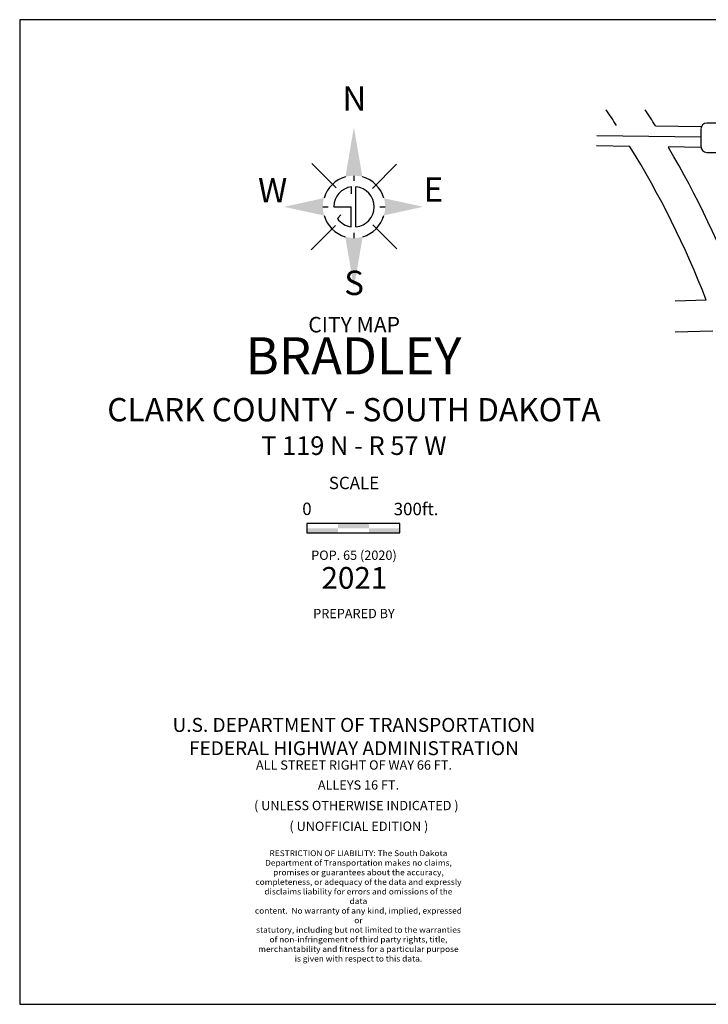
# Model space of a CAD drawing. Extents: x 1987438 to 1994034, y 16382613 to 16385786.
# Drawn here: x 1987438 to 1989658, y 16382613 to 16385786 of the extents above; entities that cross this region are included whole.
import ezdxf
from ezdxf.enums import TextEntityAlignment as Align

# ---------------------------------------------------------------- set-up
doc = ezdxf.new("R2010")
doc.units = 0
doc.header["$MEASUREMENT"] = 0
for name, color, linetype in [('L11', 7, 'CONTINUOUS'), ('L13', 7, 'CONTINUOUS'), ('L18', 7, 'CONTINUOUS'), ('L20', 7, 'CONTINUOUS'), ('L55', 7, 'CONTINUOUS')]:
    doc.layers.add(name, color=color, linetype=linetype)
doc.styles.add('STYLE-CENTURYSCHOOLBOOK_70', font='CENTURYSCHOOLBOOK_702_B_L.shx')
doc.styles.add('STYLE-FONT001', font='font001.shx')
doc.styles.add('STYLE-FONT002', font='font002.shx')
doc.styles.add('STYLE-FONT007', font='font007.shx')

# ---------------------------------------------------------------- blocks, each defined once
blk = doc.blocks.new('CSCALE')
at = {"layer": 'L13', "color": 7, "linetype": 'CONTINUOUS', "flags": 128}
blk.add_lwpolyline([(-150, 0), (150, 0), (150, 30), (-150, 30), (-150, 0)], close=True, dxfattribs=at)
at = {"layer": 'L13', "color": 7, "linetype": 'CONTINUOUS', "extrusion": (0, 0, -1)}
for points in [[(150, 0), (50, 0), (150, 15), (50, 15)], [(50, 30), (-50, 30), (50, 15), (-50, 15)], [(-50, 15), (-150, 15), (-50, 0), (-150, 0)]]:
    blk.add_solid(points, dxfattribs=at)
at = {"layer": 'L13', "color": 7, "linetype": 'CONTINUOUS', "style": 'STYLE-FONT002'}
for s, p in [('0', (-149.9, 57.7)), ('300ft.', (201.9, 57.2))]:
    blk.add_text(s, height=40, dxfattribs=at).set_placement(p, align=Align.CENTER)
blk = doc.blocks.new('CITYNA')
at = {"layer": 'L13', "linetype": 'CONTINUOUS'}
for points in [[(-0.5, 331.9), (35.3, 124.9, 0.138977), (-35.5, 124.8)], [(-124.7, -36.2, -0.143321), (-124.5, 36.8), (-291.5, 0)], [(124.8, 35.7), (288.3, 0.3), (124.8, -35.5, 0.139892)], [(-36.3, -124.6, 0.142634), (36.3, -124.6), (-0.3, -337.1)]]:
    blk.add_hatch(color=7, dxfattribs=at).paths.add_polyline_path(points)
at = {"layer": 'L13', "color": 7, "linetype": 'CONTINUOUS'}
for p, q in [((-74.6, 79.1), (-175.5, 180)), ((76.9, 76.9), (177.7, 177.7)), ((-0.6, 129.8), (-0.6, 108.5)), ((-10.7, 54.9), (-10.7, 83.7)), ((8.4, -83.8), (8.4, 83.8)), ((-129.8, 0.1), (-108, 0.1)), ((-84.3, 0), (-11.7, 0)), ((108.1, 0.3), (129.8, 0.3)), ((-69.2, -48.2), (-54.1, -33.2)), ((-11.7, -83.6), (-11.7, 0)), ((-178.6, -178.5), (-77.4, -77.4)), ((179, -174.4), (78.7, -74.2)), ((-0.3, -108.6), (-0.3, -129.8))]:
    blk.add_line(p, q, dxfattribs=at)
for radius, start, end in [(129.8, 105.8842, 163.5499), (129.8, 15.9648, 74.2357), (84.3, 97.2142, 179.5979), (84.3, 275.6696, 84.3201), (129.8, 196.1744, 253.732), (129.8, 286.2286, 344.1106), (84.3, 214.8499, 261.9857)]:
    blk.add_arc((0, 0), radius, start, end, dxfattribs=at)
at = {"layer": 'L13', "color": 7, "linetype": 'CONTINUOUS', "style": 'STYLE-FONT007'}
blk.add_text('N', height=101.2, rotation=360, dxfattribs=at).set_placement((1.7, 400.6), align=Align.CENTER)
for s, height, width, p in [('E', 101.4, 1.00016, (330.7, 21.9)), ('W', 101.2, 1.002329, (-338.8, 18.4)), ('S', 101.6, 0.995675, (0.5, -367.4))]:
    blk.add_text(s, height=height, rotation=360, dxfattribs=dict(at, width=width)).set_placement(p, align=Align.CENTER)
blk = doc.blocks.new('SD')
at = {"layer": 'L55', "color": 7, "linetype": 'CONTINUOUS'}
for p, q in [((440, 800), (-500, 800)), ((-813, 486), (-813, -453)), ((753, -453), (753, 486)), ((-500, -766), (440, -766))]:
    blk.add_line(p, q, dxfattribs=at)
for centre, start, end in [((-501, 487), 90, 180), ((438, 487), 0, 90), ((-501, -452), 180, 270), ((438, -452), 270, 0)]:
    blk.add_arc(centre, 313, start, end, dxfattribs=at)
blk = doc.blocks.new('*U28')
at = {"layer": 'L13', "color": 7, "linetype": 'CONTINUOUS', "insert": (-3.2, 7.2), "char_height": 28.037, "attachment_point": 8, "style": 'STYLE-FONT001'}
blk.add_mtext('\\H1x;\\W1.06573;RESTRICTION OF LIABILITY: The South Dakota \\PDepartment of Transportation makes no claims,\\Ppromises or guarantees about the accuracy, \\Pcompleteness, or adequacy of the data and expressly \\Pdisclaims liability for errors and omissions of the data \\Pcontent.  No warranty of any kind, implied, expressed or \\Pstatutory, including but not limited to the warranties \\Pof non-infringement of third party rights, title, \\Pmerchantability and fitness for a particular purpose \\Pis given with respect to this data.\\P', dxfattribs=at)
blk = doc.blocks.new('DISCLAIM')
at = {"layer": 'L13', "color": 7, "linetype": 'CONTINUOUS', "xscale": 0.7043058586550627, "yscale": 0.6608696343262221, "zscale": 0.7043058586550627}
blk.add_blockref('*U28', (12.6, -161.3), dxfattribs=at)

msp = doc.modelspace()

# ---------------------------------------------------------------- linework, layer by layer
at = {"layer": 'L11', "color": 7, "linetype": 'CONTINUOUS'}
for p, q in [((1989651.7, 16384882.1), (1989551.7, 16384879.3)), ((1989673, 16384782.7), (1989551.2, 16384779.3))]:
    msp.add_line(p, q, dxfattribs=at)
for radius, start, end in [(3034.2, 33.1879, 34.3249), (3139.2, 31.905, 33.0216), (3034.2, 21.2061, 31.6976), (3139.2, 20.5247, 30.4167)]:
    msp.add_arc((1986823, 16383784.6), radius, start, end, dxfattribs=at)
at = {"layer": 'L13', "color": 7, "linetype": 'CONTINUOUS', "flags": 128}
msp.add_lwpolyline([(1994033.7, 16385786.3), (1987438.1, 16385786.3), (1987438.1, 16382612.5), (1994033.7, 16382612.5), (1994033.7, 16385786.3)], close=True, dxfattribs=at)
at = {"layer": 'L18', "color": 7, "linetype": 'CONTINUOUS', "flags": 128}
for points in [[(1989487.9, 16385443.7), (1989635.9, 16385441.6)], [(1989297.6, 16385380.3), (1989404.6, 16385378.8)], [(1989528.3, 16385377.1), (1989634.4, 16385375.6)]]:
    msp.add_lwpolyline(points, dxfattribs=at)
at = {"layer": 'L20', "color": 2, "linetype": 'CONTINUOUS', "flags": 128}
msp.add_lwpolyline([(1989299, 16385413.3), (1989634.4, 16385408.6)], dxfattribs=at)

# ---------------------------------------------------------------- block references
at = {"layer": 'L11', "color": 230, "linetype": 'CONTINUOUS'}
msp.add_blockref('DISCLAIM', (1988519.8, 16382907), dxfattribs=at)
at = {"layer": 'L13', "color": 7, "linetype": 'CONTINUOUS', "xscale": 0.77379998882411, "yscale": 0.77379998882411, "zscale": 0.77379998882411}
msp.add_blockref('CITYNA', (1988515.8, 16385183), dxfattribs=at)
at = {"layer": 'L13', "color": 7, "linetype": 'CONTINUOUS', "xscale": 1.000000000043368, "yscale": 1.000000000043368, "zscale": 1.000000000043368, "rotation": 0.0005336094353514424}
msp.add_blockref('CSCALE', (1988514.1, 16384131.9), dxfattribs=at)
at = {"layer": 'L55', "color": 7, "linetype": 'CONTINUOUS', "xscale": 0.0601, "yscale": 0.0601, "zscale": 0.0601}
msp.add_blockref('SD', (1989683.3, 16385404.7), dxfattribs=at)

# ---------------------------------------------------------------- texts
at = {"layer": 'L13', "color": 7, "linetype": 'CONTINUOUS'}
for s, height, style, p in [('CITY MAP', 50, 'STYLE-CENTURYSCHOOLBOOK_70', (1988516.3, 16384778.2)), ('BRADLEY', 120, 'STYLE-CENTURYSCHOOLBOOK_70', (1988514.2, 16384642.7)), ('CLARK COUNTY - SOUTH DAKOTA', 75, 'STYLE-CENTURYSCHOOLBOOK_70', (1988515.6, 16384491.7)), ('T 119 N - R 57 W', 60, 'STYLE-CENTURYSCHOOLBOOK_70', (1988515.4, 16384383.3)), ('SCALE', 40, 'STYLE-FONT002', (1988515.9, 16384273)), ('POP. 65 (2020)', 30, 'STYLE-FONT002', (1988515.8, 16384045.1)), ('2021', 70, 'STYLE-CENTURYSCHOOLBOOK_70', (1988517.1, 16383952.1)), ('PREPARED BY', 30, 'STYLE-FONT002', (1988515.8, 16383857.2)), ('ALL STREET RIGHT OF WAY 66 FT.', 30, 'STYLE-FONT002', (1988515.7, 16383368.9)), ('ALLEYS 16 FT.', 30, 'STYLE-FONT002', (1988530.3, 16383304.5)), ('( UNLESS OTHERWISE INDICATED )', 30, 'STYLE-FONT002', (1988523.4, 16383238.3)), ('( UNOFFICIAL EDITION )', 30, 'STYLE-FONT002', (1988531.7, 16383171.6))]:
    msp.add_text(s, height=height, rotation=0.0004, dxfattribs=dict(at, style=style)).set_placement(p, align=Align.CENTER)
at = {"layer": 'L13', "color": 7, "linetype": 'CONTINUOUS', "insert": (1988515.7, 16383469.8), "char_height": 45, "attachment_point": 5, "rotation": 0.0004, "style": 'STYLE-CENTURYSCHOOLBOOK_70'}
msp.add_mtext('U.S. DEPARTMENT OF TRANSPORTATION\\PFEDERAL HIGHWAY ADMINISTRATION\\P', dxfattribs=at)

doc.saveas('drawing.dxf')
